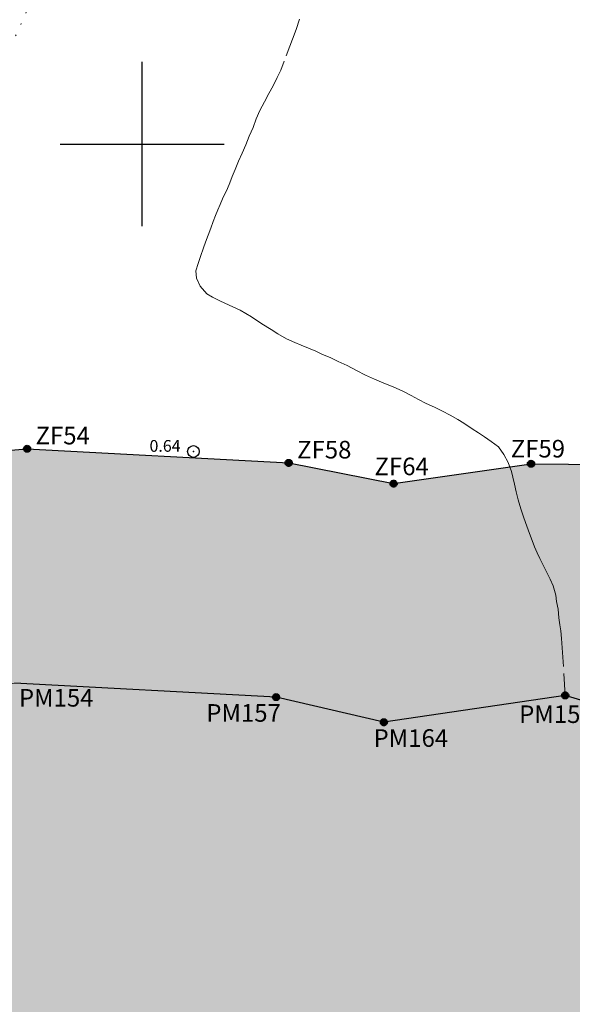
# Model space of a CAD drawing. Extents: x 325073 to 326323, y 1894694 to 1895504.
# Drawn here: x 325290 to 325337, y 1895227 to 1895311 of the extents above; entities that cross this region are included whole.
import ezdxf

# ---------------------------------------------------------------- set-up
doc = ezdxf.new("R2010")
doc.units = 0
doc.header["$MEASUREMENT"] = 0
doc.header["$PDMODE"] = 32
doc.header["$PDSIZE"] = -0.37
doc.linetypes.add('ACAD_ISO02W100', pattern=[15, 12, -3])
doc.linetypes.add('DOT2', pattern=[3.175, 0, -3.175])
for name, color, linetype in [('0BUFER', 7, 'Continuous'), ('0E20', 7, 'Continuous'), ('0MM', 7, 'Continuous'), ('0TODAS1K', 7, 'Continuous'), ('0VERT1', 7, 'Continuous'), ('0VERT7', 7, 'Continuous'), ('1TODAS1K', 7, 'Continuous'), ('1VERTICE', 7, 'Continuous'), ('1VERTICE2', 7, 'Continuous'), ('CERCA', 1, 'Continuous'), ('COTA FOTOGRAMETRICA', 10, 'Continuous'), ('ESTERO', 7, 'Continuous'), ('SIMBOLO GRADICULA', 7, 'Continuous'), ('VEREDA', 7, 'Continuous')]:
    doc.layers.add(name, color=color, linetype=linetype)
doc.styles.add('WMF-Times New Roman0', font='TIMES.TTF')

msp = doc.modelspace()

# ---------------------------------------------------------------- hatches: boundary and pattern name
at = {"linetype": 'Continuous'}
for color, points in [(254, [(325248.094, 1895465.156), (325249.001, 1895468.255), (325257.315, 1895468.255), (325269.016, 1895466.62), (325267.623, 1895454.323), (325262.939, 1895443.549), (325262.19, 1895437.521), (325258.76, 1895425.839), (325255.704, 1895420.337), (325243.767, 1895405.811), (325230.479, 1895398.324), (325227.112, 1895397.421), (325219.58, 1895397.219), (325209.353, 1895399.435), (325203.654, 1895402.017), (325206.352, 1895397.979), (325208.727, 1895391.452), (325208.403, 1895382.831), (325210.038, 1895379.429), (325211.244, 1895372.589), (325210.038, 1895365.749), (325205.646, 1895357.721), (325199.573, 1895351.83), (325190.574, 1895345.476), (325184.485, 1895339.264), (325176.756, 1895333.483), (325172.941, 1895331.163), (325164.954, 1895326.305), (325150.943, 1895321.144), (325132.143, 1895311.805), (325123.672, 1895303.342), (325128.22, 1895299.188), (325150.059, 1895295.011), (325158.729, 1895292.009), (325164.225, 1895291.681), (325170.752, 1895289.306), (325173.608, 1895287.306), (325178.073, 1895281.985), (325181.067, 1895273.353), (325181.414, 1895264.819), (325179.835, 1895259.844), (325185.672, 1895264.851), (325192.199, 1895267.226), (325197.189, 1895267.397), (325202.32, 1895269.122), (325205.793, 1895269.426), (325214.633, 1895268.146), (325218.99, 1895269.424), (325225.704, 1895269.444), (325235.736, 1895273.13), (325235.789, 1895273.15), (325242.426, 1895274.209), (325255.453, 1895274.071), (325265.429, 1895271.919), (325276.863, 1895271.426), (325284.852, 1895273.586), (325290.189, 1895274.017), (325312.507, 1895272.817), (325321.461, 1895271.047), (325333.187, 1895272.737), (325339.577, 1895272.688), (325360.826, 1895268.161), (325376.097, 1895263.391), (325385.329, 1895263.049), (325408.736, 1895259.397), (325423.392, 1895253.685), (325432.008, 1895251.815), (325434.577, 1895251.257), (325440.334, 1895249.033), (325445.655, 1895244.568), (325450.039, 1895236.265), (325456.109, 1895235.126), (325461.34, 1895232.279), (325466.131, 1895232.84), (325472.971, 1895231.634), (325483.895, 1895227.126), (325489.45, 1895222.326), (325493.742, 1895220.969), (325501.236, 1895221.074), (325510.465, 1895219.005), (325520.348, 1895213.06), (325524.12, 1895208.728), (325527.945, 1895208.455), (325538.873, 1895205.627), (325544.822, 1895202.21), (325549.896, 1895197.694), (325555.496, 1895197.576), (325558.863, 1895196.674), (325564.879, 1895193.201), (325568.391, 1895189.383), (325573.854, 1895189.253), (325577.221, 1895188.351), (325584.137, 1895183.978), (325589.967, 1895181.731), (325595.552, 1895177.389), (325602.482, 1895178.617), (325607.979, 1895177.648), (325609.322, 1895177.411), (325615.338, 1895173.938), (325621.626, 1895166.675), (325630.134, 1895169.757), (325641.114, 1895170.4), (325654.16, 1895173.574), (325672.783, 1895175.933), (325690.227, 1895176.636), (325709.193, 1895198.507), (325722.422, 1895211.452), (325738.833, 1895222.407), (325747.747, 1895230.093), (325753.665, 1895236.522), (325765.48, 1895245.277), (325778.272, 1895256.89), (325783.622, 1895266.058), (325784.335, 1895267.279), (325797.733, 1895284.185), (325809.748, 1895303.491), (325818.326, 1895313.726), (325821.759, 1895316.585), (325851.537, 1895309.2), (325850.937, 1895306.387), (325853.014, 1895300.909), (325852.306, 1895298.001), (325851.146, 1895296.593), (325847.794, 1895295.492), (325846.086, 1895296.086), (325841.925, 1895300.039), (325838.954, 1895301.718), (325837.894, 1895301.68), (325835.082, 1895301.581), (325833.406, 1895300.588), (325826.728, 1895292.923), (325814.113, 1895272.653), (325800.009, 1895254.857), (325794.165, 1895244.305), (325778.186, 1895229.8), (325765.572, 1895220.453), (325762.339, 1895216.267), (325750.807, 1895206.323), (325736.324, 1895197.074), (325724.526, 1895185.666), (325707.23, 1895165.013), (325701.201, 1895159.609), (325694.802, 1895156.804), (325677.541, 1895156.108), (325673.588, 1895155.949), (325664.738, 1895154.353), (325658.888, 1895154.141), (325643.932, 1895150.502), (325633.607, 1895150.061), (325623.042, 1895145.506), (325616.52, 1895146.032), (325610.265, 1895148.828), (325602.482, 1895158.617), (325595.165, 1895156.178), (325589.284, 1895157.702), (325585.367, 1895159.772), (325579.967, 1895164.41), (325573.103, 1895166.068), (325570.381, 1895169.557), (325568.616, 1895167.554), (325565.986, 1895167.863), (325560.974, 1895166.844), (325559.385, 1895167.933), (325552.023, 1895177.88), (325548.545, 1895176.263), (325545.343, 1895177.463), (325539.923, 1895177.673), (325538.292, 1895178.965), (325535.283, 1895184.13), (325532.033, 1895186.833), (325524.472, 1895188.759), (325520.42, 1895187.534), (325514.485, 1895187.576), (325509.682, 1895192.302), (325507.492, 1895197.739), (325506.672, 1895198.263), (325503.625, 1895200.211), (325497.763, 1895201.378), (325489.492, 1895199.658), (325485.855, 1895202.663), (325479.033, 1895202.062), (325477.419, 1895203.241), (325473.895, 1895209.805), (325466.131, 1895212.84), (325460.027, 1895211.625), (325454.23, 1895212.581), (325449.269, 1895216.332), (325443.519, 1895215.123), (325439.253, 1895217.037), (325436.412, 1895216.536), (325433.508, 1895218.233), (325429.781, 1895217.834), (325426.251, 1895222.237), (325430.348, 1895228.544), (325430.911, 1895230.671), (325430.334, 1895231.712), (325417.184, 1895234.567), (325405.653, 1895239.636), (325382.246, 1895243.288), (325372.887, 1895243.44), (325354.862, 1895249.071), (325342.516, 1895251.081), (325336.104, 1895252.992), (325320.627, 1895250.707), (325311.433, 1895252.846), (325289.115, 1895254.046), (325283.348, 1895252.788), (325277.913, 1895249.408), (325272.345, 1895252.01), (325262.672, 1895251.88), (325255.241, 1895254.072), (325242.214, 1895254.21), (325237.648, 1895252.661), (325235.147, 1895250.564), (325232.702, 1895250.724), (325229.797, 1895248.998), (325228.227, 1895249.367), (325226.724, 1895248.604), (325222.463, 1895249.728), (325216.115, 1895246.495), (325213.873, 1895248.1), (325211.054, 1895248.469), (325205.793, 1895249.426), (325204.197, 1895246.459), (325200.986, 1895246.819), (325198.318, 1895245.388), (325195.672, 1895247.53), (325194.612, 1895244.926), (325192.66, 1895244.063), (325191.375, 1895242.283), (325180.692, 1895239.2), (325178.397, 1895239.894), (325176.317, 1895236.977), (325170.067, 1895236.292), (325166.259, 1895234.102), (325160.581, 1895235.476), (325152.139, 1895232.62), (325144.791, 1895234.812), (325142.18, 1895234.805), (325136.984, 1895232.868), (325131.513, 1895232.772), (325127.425, 1895231.077), (325124.763, 1895231.504), (325123.273, 1895230.528), (325118.978, 1895232.802), (325112.292, 1895230.222), (325104.811, 1895232.681), (325102.238, 1895231.787), (325100.509, 1895232.514), (325098.387, 1895235.232), (325096.066, 1895235.166), (325096.066, 1895266.461), (325101.779, 1895269.324), (325116.872, 1895268.139), (325120.955, 1895266.477), (325126.932, 1895260.16), (325138.19, 1895262.469), (325157.114, 1895261.037), (325158.833, 1895262.284), (325161.718, 1895268.292), (325160.752, 1895271.985), (325154.148, 1895272.07), (325147.174, 1895275.22), (325116.881, 1895281.277), (325112.466, 1895286.866), (325107.754, 1895288.64), (325101.804, 1895292.699), (325097.705, 1895298.154), (325099.171, 1895302.649), (325098.089, 1895306.575), (325102.513, 1895313.792), (325109.064, 1895318.72), (325113.102, 1895320.264), (325119.545, 1895327.878), (325143.246, 1895339.652), (325154.954, 1895343.626), (325166.357, 1895350.567), (325172.316, 1895355.136), (325177.425, 1895360.738), (325185.89, 1895366.417), (325190.325, 1895370.577), (325191.244, 1895372.589), (325190.314, 1895373.8), (325177.896, 1895373.847), (325174.339, 1895374.669), (325173.517, 1895375.788), (325174.257, 1895377.263), (325188.865, 1895386.896), (325189.031, 1895387.979), (325185.402, 1895390.253), (325184.197, 1895391.889), (325184.68, 1895395.85), (325184.134, 1895397.211), (325176.405, 1895391.911), (325174.035, 1895388.369), (325167.133, 1895385.973), (325164.946, 1895386.408), (325161.394, 1895390.169), (325158.573, 1895387.943), (325154.726, 1895387.306), (325151.054, 1895390.789), (325147.781, 1895390.377), (325143.21, 1895393.909), (325139.324, 1895394.659), (325137.998, 1895391.505), (325140.176, 1895391.462), (325142.586, 1895388.107), (325147.425, 1895388.553), (325150.515, 1895388.414), (325152.024, 1895386.275), (325151.606, 1895383.347), (325148.656, 1895376.14), (325138.207, 1895367.998), (325127.705, 1895363.12), (325123.828, 1895362.48), (325121.004, 1895363.168), (325111.561, 1895374.674), (325101.581, 1895377.63), (325099.399, 1895376.912), (325096.066, 1895372.842), (325096.066, 1895396.454), (325101.581, 1895397.63), (325107.261, 1895396.807), (325118.135, 1895393.556), (325118.219, 1895394.805), (325116.682, 1895398.481), (325109.09, 1895397.515), (325102.25, 1895398.721), (325096.234, 1895402.194), (325096.066, 1895402.384), (325096.066, 1895427.89), (325098.435, 1895425.621), (325100.518, 1895425.123), (325105.926, 1895426.615), (325108.163, 1895425.164), (325109.953, 1895421.447), (325108.549, 1895418.139), (325109.09, 1895417.515), (325120.587, 1895419.37), (325127.132, 1895416.098), (325129.525, 1895417.87), (325132.909, 1895414.525), (325133.925, 1895409.983), (325135.818, 1895407.828), (325135.616, 1895404.8), (325138.654, 1895403.333), (325141.684, 1895404.268), (325147.578, 1895403.545), (325154.131, 1895405.308), (325160.852, 1895404.823), (325163.357, 1895403.005), (325165.418, 1895403.028), (325177.841, 1895411.264), (325179.23, 1895418.449), (325180.198, 1895420.028), (325186.672, 1895421.97), (325189.983, 1895421.827), (325193.904, 1895424.188), (325197.795, 1895422.118), (325200.221, 1895424.24), (325202.89, 1895424.588), (325207.643, 1895423.105), (325214.676, 1895418.714), (325220.116, 1895417.212), (325223.639, 1895417.118), (325230.911, 1895421.132), (325239.966, 1895432.679), (325242.98, 1895443.085), (325241.389, 1895447.485), (325246.991, 1895455.656), (325248.644, 1895460.63)]), (131, [(325096.066, 1895235.166), (325098.387, 1895235.232), (325100.509, 1895232.514), (325102.238, 1895231.787), (325104.811, 1895232.681), (325112.292, 1895230.222), (325118.978, 1895232.802), (325123.273, 1895230.528), (325124.763, 1895231.504), (325127.425, 1895231.077), (325131.513, 1895232.772), (325136.984, 1895232.868), (325142.18, 1895234.805), (325144.791, 1895234.812), (325152.139, 1895232.62), (325160.581, 1895235.476), (325166.259, 1895234.102), (325170.067, 1895236.292), (325176.317, 1895236.977), (325178.397, 1895239.894), (325180.692, 1895239.2), (325191.375, 1895242.283), (325192.66, 1895244.063), (325194.612, 1895244.926), (325195.672, 1895247.53), (325198.318, 1895245.388), (325200.986, 1895246.819), (325204.197, 1895246.459), (325205.793, 1895249.426), (325211.054, 1895248.469), (325213.873, 1895248.1), (325216.115, 1895246.495), (325222.463, 1895249.728), (325226.724, 1895248.604), (325228.227, 1895249.367), (325229.797, 1895248.998), (325232.702, 1895250.724), (325235.147, 1895250.564), (325237.648, 1895252.661), (325242.214, 1895254.21), (325255.241, 1895254.072), (325262.672, 1895251.88), (325272.345, 1895252.01), (325277.913, 1895249.408), (325283.348, 1895252.788), (325289.115, 1895254.046), (325311.433, 1895252.846), (325320.627, 1895250.707), (325336.104, 1895252.992), (325342.516, 1895251.081), (325354.862, 1895249.071), (325372.887, 1895243.44), (325382.246, 1895243.288), (325405.653, 1895239.636), (325417.184, 1895234.567), (325430.334, 1895231.712), (325430.911, 1895230.671), (325430.348, 1895228.544), (325426.251, 1895222.237), (325429.781, 1895217.834), (325433.508, 1895218.233), (325436.412, 1895216.536), (325439.253, 1895217.037), (325443.519, 1895215.123), (325449.269, 1895216.332), (325454.23, 1895212.581), (325460.027, 1895211.625), (325466.131, 1895212.84), (325473.895, 1895209.805), (325477.419, 1895203.241), (325479.033, 1895202.062), (325485.855, 1895202.663), (325489.492, 1895199.658), (325497.763, 1895201.378), (325503.625, 1895200.211), (325507.492, 1895197.739), (325509.682, 1895192.302), (325514.485, 1895187.576), (325520.42, 1895187.534), (325524.472, 1895188.759), (325532.033, 1895186.833), (325535.283, 1895184.13), (325538.292, 1895178.965), (325539.923, 1895177.673), (325545.343, 1895177.463), (325548.545, 1895176.263), (325552.023, 1895177.88), (325559.385, 1895167.933), (325560.974, 1895166.844), (325565.986, 1895167.863), (325568.616, 1895167.554), (325570.381, 1895169.557), (325573.103, 1895166.068), (325579.967, 1895164.41), (325585.367, 1895159.772), (325589.284, 1895157.702), (325595.165, 1895156.178), (325602.482, 1895158.617), (325610.265, 1895148.828), (325616.52, 1895146.032), (325623.042, 1895145.506), (325633.607, 1895150.061), (325643.932, 1895150.502), (325658.888, 1895154.141), (325664.738, 1895154.353), (325673.588, 1895155.949), (325694.802, 1895156.804), (325701.201, 1895159.609), (325707.23, 1895165.013), (325724.526, 1895185.666), (325736.324, 1895197.074), (325750.807, 1895206.323), (325762.339, 1895216.267), (325765.572, 1895220.453), (325778.186, 1895229.8), (325794.165, 1895244.305), (325800.009, 1895254.857), (325814.113, 1895272.653), (325826.728, 1895292.923), (325833.406, 1895300.588), (325835.082, 1895301.581), (325838.954, 1895301.718), (325841.925, 1895300.039), (325846.086, 1895296.086), (325847.794, 1895295.492), (325851.146, 1895296.593), (325852.306, 1895298.001), (325853.014, 1895300.909), (325850.937, 1895306.387), (325851.537, 1895309.2), (325895.685, 1895297.423), (325885.105, 1895283.992), (325879.979, 1895275.733), (325869.126, 1895261.297), (325862.344, 1895253.471), (325848.504, 1895229.262), (325835.296, 1895213.988), (325818.037, 1895198.349), (325809.455, 1895187.864), (325782.506, 1895161.474), (325775.341, 1895156.063), (325756.599, 1895148.378), (325732.991, 1895134.681), (325710.487, 1895123.021), (325699.975, 1895119.112), (325688.796, 1895117.724), (325679.258, 1895112.002), (325648.004, 1895108.453), (325638.861, 1895106.275), (325616.171, 1895106.251), (325609.838, 1895107.198), (325577.871, 1895115.51), (325570.259, 1895116.453), (325561.283, 1895121.481), (325551.267, 1895125.565), (325536.997, 1895133.493), (325528.416, 1895136.512), (325521.631, 1895137.751), (325513.065, 1895142.793), (325507.963, 1895147.022), (325496.653, 1895153.424), (325493.641, 1895157.346), (325488.229, 1895167.302), (325483.796, 1895171.095), (325475.409, 1895172.645), (325472.514, 1895172.31), (325469.657, 1895169.124), (325467.272, 1895168.366), (325465.219, 1895166.228), (325459.987, 1895166.187), (325441.551, 1895173.779), (325423.849, 1895183.279), (325393.335, 1895193.617), (325385.1, 1895195.792), (325373.513, 1895197.067), (325365.74, 1895201.064), (325360.206, 1895202.6), (325352.974, 1895203.523), (325326.977, 1895203.321), (325324.484, 1895204.126), (325319.303, 1895207.867), (325316.705, 1895208.517), (325313.652, 1895207.207), (325310.442, 1895203.934), (325306.063, 1895203.195), (325285.683, 1895203.38), (325263.211, 1895200.737), (325256.293, 1895200.912), (325239.591, 1895199.464), (325231.366, 1895199.768), (325219.412, 1895197.121), (325212.054, 1895197.777), (325201.769, 1895195.894), (325186.322, 1895198.266), (325173.404, 1895197.979), (325161.112, 1895196.402), (325153.787, 1895197.324), (325137.213, 1895196.56), (325122.619, 1895199.162), (325115.687, 1895202.104), (325109.207, 1895202.564), (325099.852, 1895204.563), (325096.066, 1895205.86)]), (174, [(325290.19, 1895273.72), (325290.14, 1895273.72), (325290.09, 1895273.74), (325290.04, 1895273.76), (325290, 1895273.79), (325289.96, 1895273.82), (325289.93, 1895273.87), (325289.91, 1895273.91), (325289.89, 1895273.97), (325289.89, 1895274.02), (325289.89, 1895274.07), (325289.91, 1895274.12), (325289.93, 1895274.17), (325289.96, 1895274.21), (325290, 1895274.25), (325290.04, 1895274.28), (325290.09, 1895274.3), (325290.14, 1895274.31), (325290.19, 1895274.32), (325290.24, 1895274.31), (325290.29, 1895274.3), (325290.34, 1895274.28), (325290.38, 1895274.25), (325290.42, 1895274.21), (325290.45, 1895274.17), (325290.47, 1895274.12), (325290.48, 1895274.07), (325290.49, 1895274.02), (325290.48, 1895273.97), (325290.47, 1895273.91), (325290.45, 1895273.87), (325290.42, 1895273.82), (325290.38, 1895273.79), (325290.34, 1895273.76), (325290.29, 1895273.74), (325290.24, 1895273.72)]), (174, [(325312.51, 1895272.52), (325312.45, 1895272.52), (325312.4, 1895272.54), (325312.36, 1895272.56), (325312.31, 1895272.59), (325312.28, 1895272.62), (325312.25, 1895272.67), (325312.22, 1895272.71), (325312.21, 1895272.77), (325312.21, 1895272.82), (325312.21, 1895272.87), (325312.22, 1895272.92), (325312.25, 1895272.97), (325312.28, 1895273.01), (325312.31, 1895273.05), (325312.36, 1895273.08), (325312.4, 1895273.1), (325312.45, 1895273.11), (325312.51, 1895273.12), (325312.56, 1895273.11), (325312.61, 1895273.1), (325312.66, 1895273.08), (325312.7, 1895273.05), (325312.74, 1895273.01), (325312.77, 1895272.97), (325312.79, 1895272.92), (325312.8, 1895272.87), (325312.81, 1895272.82), (325312.8, 1895272.77), (325312.79, 1895272.71), (325312.77, 1895272.67), (325312.74, 1895272.62), (325312.7, 1895272.59), (325312.66, 1895272.56), (325312.61, 1895272.54), (325312.56, 1895272.52)]), (174, [(325333.19, 1895272.44), (325333.13, 1895272.44), (325333.08, 1895272.45), (325333.04, 1895272.48), (325332.99, 1895272.51), (325332.96, 1895272.54), (325332.93, 1895272.59), (325332.9, 1895272.63), (325332.89, 1895272.68), (325332.89, 1895272.74), (325332.89, 1895272.79), (325332.9, 1895272.84), (325332.93, 1895272.89), (325332.96, 1895272.93), (325332.99, 1895272.97), (325333.04, 1895273), (325333.08, 1895273.02), (325333.13, 1895273.03), (325333.19, 1895273.04), (325333.24, 1895273.03), (325333.29, 1895273.02), (325333.34, 1895273), (325333.38, 1895272.97), (325333.42, 1895272.93), (325333.45, 1895272.89), (325333.47, 1895272.84), (325333.48, 1895272.79), (325333.49, 1895272.74), (325333.48, 1895272.68), (325333.47, 1895272.63), (325333.45, 1895272.59), (325333.42, 1895272.54), (325333.38, 1895272.51), (325333.34, 1895272.48), (325333.29, 1895272.45), (325333.24, 1895272.44)]), (174, [(325321.46, 1895270.75), (325321.41, 1895270.75), (325321.36, 1895270.77), (325321.31, 1895270.79), (325321.27, 1895270.82), (325321.23, 1895270.85), (325321.2, 1895270.9), (325321.18, 1895270.94), (325321.17, 1895270.99), (325321.16, 1895271.05), (325321.17, 1895271.1), (325321.18, 1895271.15), (325321.2, 1895271.2), (325321.23, 1895271.24), (325321.27, 1895271.28), (325321.31, 1895271.31), (325321.36, 1895271.33), (325321.41, 1895271.34), (325321.46, 1895271.35), (325321.51, 1895271.34), (325321.56, 1895271.33), (325321.61, 1895271.31), (325321.65, 1895271.28), (325321.69, 1895271.24), (325321.72, 1895271.2), (325321.74, 1895271.15), (325321.76, 1895271.1), (325321.76, 1895271.05), (325321.76, 1895270.99), (325321.74, 1895270.94), (325321.72, 1895270.9), (325321.69, 1895270.85), (325321.65, 1895270.82), (325321.61, 1895270.79), (325321.56, 1895270.77), (325321.51, 1895270.75)]), (174, [(325311.43, 1895252.55), (325311.38, 1895252.55), (325311.33, 1895252.56), (325311.28, 1895252.59), (325311.24, 1895252.62), (325311.2, 1895252.65), (325311.17, 1895252.7), (325311.15, 1895252.74), (325311.14, 1895252.79), (325311.13, 1895252.85), (325311.14, 1895252.9), (325311.15, 1895252.95), (325311.17, 1895253), (325311.2, 1895253.04), (325311.24, 1895253.08), (325311.28, 1895253.11), (325311.33, 1895253.13), (325311.38, 1895253.14), (325311.43, 1895253.15), (325311.49, 1895253.14), (325311.54, 1895253.13), (325311.58, 1895253.11), (325311.63, 1895253.08), (325311.66, 1895253.04), (325311.69, 1895253), (325311.71, 1895252.95), (325311.73, 1895252.9), (325311.73, 1895252.85), (325311.73, 1895252.79), (325311.71, 1895252.74), (325311.69, 1895252.7), (325311.66, 1895252.65), (325311.63, 1895252.62), (325311.58, 1895252.59), (325311.54, 1895252.56), (325311.49, 1895252.55)]), (174, [(325336.1, 1895252.69), (325336.05, 1895252.7), (325336, 1895252.71), (325335.95, 1895252.73), (325335.91, 1895252.76), (325335.87, 1895252.8), (325335.84, 1895252.84), (325335.82, 1895252.89), (325335.81, 1895252.94), (325335.8, 1895252.99), (325335.81, 1895253.04), (325335.82, 1895253.09), (325335.84, 1895253.14), (325335.87, 1895253.18), (325335.91, 1895253.22), (325335.95, 1895253.25), (325336, 1895253.27), (325336.05, 1895253.29), (325336.1, 1895253.29), (325336.16, 1895253.29), (325336.21, 1895253.27), (325336.25, 1895253.25), (325336.3, 1895253.22), (325336.33, 1895253.18), (325336.36, 1895253.14), (325336.39, 1895253.09), (325336.4, 1895253.04), (325336.4, 1895252.99), (325336.4, 1895252.94), (325336.39, 1895252.89), (325336.36, 1895252.84), (325336.33, 1895252.8), (325336.3, 1895252.76), (325336.25, 1895252.73), (325336.21, 1895252.71), (325336.16, 1895252.7)]), (174, [(325320.63, 1895250.41), (325320.57, 1895250.41), (325320.52, 1895250.43), (325320.48, 1895250.45), (325320.43, 1895250.48), (325320.4, 1895250.51), (325320.37, 1895250.56), (325320.35, 1895250.6), (325320.33, 1895250.65), (325320.33, 1895250.71), (325320.33, 1895250.76), (325320.35, 1895250.81), (325320.37, 1895250.86), (325320.4, 1895250.9), (325320.43, 1895250.94), (325320.48, 1895250.97), (325320.52, 1895250.99), (325320.57, 1895251), (325320.63, 1895251.01), (325320.68, 1895251), (325320.73, 1895250.99), (325320.78, 1895250.97), (325320.82, 1895250.94), (325320.86, 1895250.9), (325320.89, 1895250.86), (325320.91, 1895250.81), (325320.92, 1895250.76), (325320.93, 1895250.71), (325320.92, 1895250.65), (325320.91, 1895250.6), (325320.89, 1895250.56), (325320.86, 1895250.51), (325320.82, 1895250.48), (325320.78, 1895250.45), (325320.73, 1895250.43), (325320.68, 1895250.41)])]:
    msp.add_hatch(color=color, dxfattribs=at).paths.add_polyline_path(points)

# ---------------------------------------------------------------- linework, layer by layer
at = {"layer": '0BUFER'}
for points in [[(325284.852, 1895273.586), (325290.189, 1895274.017), (325312.507, 1895272.817), (325321.461, 1895271.047), (325333.187, 1895272.737), (325339.577, 1895272.688), (325360.826, 1895268.161), (325376.097, 1895263.391), (325385.329, 1895263.049), (325408.736, 1895259.397)], [(325417.184, 1895234.567), (325405.653, 1895239.636), (325382.246, 1895243.288), (325372.887, 1895243.44), (325354.862, 1895249.071), (325342.516, 1895251.081), (325336.104, 1895252.992), (325320.627, 1895250.707), (325311.433, 1895252.846), (325289.115, 1895254.046)]]:
    msp.add_lwpolyline(points, dxfattribs=at)
at = {"layer": '0E20', "linetype": 'Continuous', "lineweight": 20, "ltscale": 0.5}
for points in [[(325284.85, 1895273.59), (325290.19, 1895274.02)], [(325290.19, 1895274.02), (325312.51, 1895272.82)], [(325312.51, 1895272.82), (325321.46, 1895271.05)], [(325321.46, 1895271.05), (325333.19, 1895272.74)], [(325333.19, 1895272.74), (325339.58, 1895272.69)]]:
    msp.add_lwpolyline(points, dxfattribs=at)
at = {"layer": '0MM', "linetype": 'Continuous', "lineweight": 20, "ltscale": 0.09}
for points in [[(325311.43, 1895252.85), (325289.11, 1895254.05)], [(325320.63, 1895250.71), (325311.43, 1895252.85)], [(325336.1, 1895252.99), (325320.63, 1895250.71)], [(325342.52, 1895251.08), (325336.1, 1895252.99)]]:
    msp.add_lwpolyline(points, dxfattribs=at)
at = {"layer": '0TODAS1K', "elevation": 3.006}
for points in [[(325311.433, 1895252.846), (325289.115, 1895254.046)], [(325320.627, 1895250.707), (325311.433, 1895252.846)], [(325336.104, 1895252.992), (325320.627, 1895250.707)], [(325342.516, 1895251.081), (325336.104, 1895252.992)]]:
    msp.add_lwpolyline(points, dxfattribs=at)
at = {"layer": '0VERT1', "color": 174}
for points in [[(325311.43, 1895252.55), (325311.38, 1895252.55), (325311.33, 1895252.56), (325311.28, 1895252.59), (325311.24, 1895252.62), (325311.2, 1895252.65), (325311.17, 1895252.7), (325311.15, 1895252.74), (325311.14, 1895252.79), (325311.13, 1895252.85), (325311.14, 1895252.9), (325311.15, 1895252.95), (325311.17, 1895253), (325311.2, 1895253.04), (325311.24, 1895253.08), (325311.28, 1895253.11), (325311.33, 1895253.13), (325311.38, 1895253.14), (325311.43, 1895253.15), (325311.49, 1895253.14), (325311.54, 1895253.13), (325311.58, 1895253.11), (325311.63, 1895253.08), (325311.66, 1895253.04), (325311.69, 1895253), (325311.71, 1895252.95), (325311.73, 1895252.9), (325311.73, 1895252.85), (325311.73, 1895252.79), (325311.71, 1895252.74), (325311.69, 1895252.7), (325311.66, 1895252.65), (325311.63, 1895252.62), (325311.58, 1895252.59), (325311.54, 1895252.56), (325311.49, 1895252.55), (325311.43, 1895252.55)], [(325336.1, 1895252.69), (325336.05, 1895252.7), (325336, 1895252.71), (325335.95, 1895252.73), (325335.91, 1895252.76), (325335.87, 1895252.8), (325335.84, 1895252.84), (325335.82, 1895252.89), (325335.81, 1895252.94), (325335.8, 1895252.99), (325335.81, 1895253.04), (325335.82, 1895253.09), (325335.84, 1895253.14), (325335.87, 1895253.18), (325335.91, 1895253.22), (325335.95, 1895253.25), (325336, 1895253.27), (325336.05, 1895253.29), (325336.1, 1895253.29), (325336.16, 1895253.29), (325336.21, 1895253.27), (325336.25, 1895253.25), (325336.3, 1895253.22), (325336.33, 1895253.18), (325336.36, 1895253.14), (325336.39, 1895253.09), (325336.4, 1895253.04), (325336.4, 1895252.99), (325336.4, 1895252.94), (325336.39, 1895252.89), (325336.36, 1895252.84), (325336.33, 1895252.8), (325336.3, 1895252.76), (325336.25, 1895252.73), (325336.21, 1895252.71), (325336.16, 1895252.7), (325336.1, 1895252.69)], [(325320.63, 1895250.41), (325320.57, 1895250.41), (325320.52, 1895250.43), (325320.48, 1895250.45), (325320.43, 1895250.48), (325320.4, 1895250.51), (325320.37, 1895250.56), (325320.35, 1895250.6), (325320.33, 1895250.65), (325320.33, 1895250.71), (325320.33, 1895250.76), (325320.35, 1895250.81), (325320.37, 1895250.86), (325320.4, 1895250.9), (325320.43, 1895250.94), (325320.48, 1895250.97), (325320.52, 1895250.99), (325320.57, 1895251), (325320.63, 1895251.01), (325320.68, 1895251), (325320.73, 1895250.99), (325320.78, 1895250.97), (325320.82, 1895250.94), (325320.86, 1895250.9), (325320.89, 1895250.86), (325320.91, 1895250.81), (325320.92, 1895250.76), (325320.93, 1895250.71), (325320.92, 1895250.65), (325320.91, 1895250.6), (325320.89, 1895250.56), (325320.86, 1895250.51), (325320.82, 1895250.48), (325320.78, 1895250.45), (325320.73, 1895250.43), (325320.68, 1895250.41), (325320.63, 1895250.41)]]:
    msp.add_lwpolyline(points, dxfattribs=at)
at = {"layer": '0VERT7', "color": 174}
for points in [[(325290.19, 1895273.72), (325290.14, 1895273.72), (325290.09, 1895273.74), (325290.04, 1895273.76), (325290, 1895273.79), (325289.96, 1895273.82), (325289.93, 1895273.87), (325289.91, 1895273.91), (325289.89, 1895273.97), (325289.89, 1895274.02), (325289.89, 1895274.07), (325289.91, 1895274.12), (325289.93, 1895274.17), (325289.96, 1895274.21), (325290, 1895274.25), (325290.04, 1895274.28), (325290.09, 1895274.3), (325290.14, 1895274.31), (325290.19, 1895274.32), (325290.24, 1895274.31), (325290.29, 1895274.3), (325290.34, 1895274.28), (325290.38, 1895274.25), (325290.42, 1895274.21), (325290.45, 1895274.17), (325290.47, 1895274.12), (325290.48, 1895274.07), (325290.49, 1895274.02), (325290.48, 1895273.97), (325290.47, 1895273.91), (325290.45, 1895273.87), (325290.42, 1895273.82), (325290.38, 1895273.79), (325290.34, 1895273.76), (325290.29, 1895273.74), (325290.24, 1895273.72), (325290.19, 1895273.72)], [(325312.51, 1895272.52), (325312.45, 1895272.52), (325312.4, 1895272.54), (325312.36, 1895272.56), (325312.31, 1895272.59), (325312.28, 1895272.62), (325312.25, 1895272.67), (325312.22, 1895272.71), (325312.21, 1895272.77), (325312.21, 1895272.82), (325312.21, 1895272.87), (325312.22, 1895272.92), (325312.25, 1895272.97), (325312.28, 1895273.01), (325312.31, 1895273.05), (325312.36, 1895273.08), (325312.4, 1895273.1), (325312.45, 1895273.11), (325312.51, 1895273.12), (325312.56, 1895273.11), (325312.61, 1895273.1), (325312.66, 1895273.08), (325312.7, 1895273.05), (325312.74, 1895273.01), (325312.77, 1895272.97), (325312.79, 1895272.92), (325312.8, 1895272.87), (325312.81, 1895272.82), (325312.8, 1895272.77), (325312.79, 1895272.71), (325312.77, 1895272.67), (325312.74, 1895272.62), (325312.7, 1895272.59), (325312.66, 1895272.56), (325312.61, 1895272.54), (325312.56, 1895272.52), (325312.51, 1895272.52)], [(325333.19, 1895272.44), (325333.13, 1895272.44), (325333.08, 1895272.45), (325333.04, 1895272.48), (325332.99, 1895272.51), (325332.96, 1895272.54), (325332.93, 1895272.59), (325332.9, 1895272.63), (325332.89, 1895272.68), (325332.89, 1895272.74), (325332.89, 1895272.79), (325332.9, 1895272.84), (325332.93, 1895272.89), (325332.96, 1895272.93), (325332.99, 1895272.97), (325333.04, 1895273), (325333.08, 1895273.02), (325333.13, 1895273.03), (325333.19, 1895273.04), (325333.24, 1895273.03), (325333.29, 1895273.02), (325333.34, 1895273), (325333.38, 1895272.97), (325333.42, 1895272.93), (325333.45, 1895272.89), (325333.47, 1895272.84), (325333.48, 1895272.79), (325333.49, 1895272.74), (325333.48, 1895272.68), (325333.47, 1895272.63), (325333.45, 1895272.59), (325333.42, 1895272.54), (325333.38, 1895272.51), (325333.34, 1895272.48), (325333.29, 1895272.45), (325333.24, 1895272.44), (325333.19, 1895272.44)], [(325321.46, 1895270.75), (325321.41, 1895270.75), (325321.36, 1895270.77), (325321.31, 1895270.79), (325321.27, 1895270.82), (325321.23, 1895270.85), (325321.2, 1895270.9), (325321.18, 1895270.94), (325321.17, 1895270.99), (325321.16, 1895271.05), (325321.17, 1895271.1), (325321.18, 1895271.15), (325321.2, 1895271.2), (325321.23, 1895271.24), (325321.27, 1895271.28), (325321.31, 1895271.31), (325321.36, 1895271.33), (325321.41, 1895271.34), (325321.46, 1895271.35), (325321.51, 1895271.34), (325321.56, 1895271.33), (325321.61, 1895271.31), (325321.65, 1895271.28), (325321.69, 1895271.24), (325321.72, 1895271.2), (325321.74, 1895271.15), (325321.76, 1895271.1), (325321.76, 1895271.05), (325321.76, 1895270.99), (325321.74, 1895270.94), (325321.72, 1895270.9), (325321.69, 1895270.85), (325321.65, 1895270.82), (325321.61, 1895270.79), (325321.56, 1895270.77), (325321.51, 1895270.75), (325321.46, 1895270.75)]]:
    msp.add_lwpolyline(points, dxfattribs=at)
at = {"layer": 'CERCA', "color": 1, "linetype": 'DOT2', "lineweight": 20, "ltscale": 0.3, "elevation": 3.006}
msp.add_lwpolyline([(325315.43, 1895366.789), (325285.996, 1895302.19), (325262.754, 1895251.875)], dxfattribs=at)
at = {"layer": 'COTA FOTOGRAMETRICA'}
msp.add_point((325304.381, 1895273.789, 0.636), dxfattribs=at)
at = {"layer": 'ESTERO', "color": 131, "lineweight": 9, "elevation": 3.006}
for points in [[(325211.054, 1895248.469), (325213.873, 1895248.1), (325216.115, 1895246.495), (325222.463, 1895249.728), (325226.724, 1895248.604), (325228.227, 1895249.367), (325229.797, 1895248.998), (325232.702, 1895250.724), (325235.147, 1895250.564), (325237.648, 1895252.661), (325242.214, 1895254.21), (325255.241, 1895254.072), (325262.672, 1895251.88), (325272.345, 1895252.01), (325277.913, 1895249.408), (325283.348, 1895252.788), (325289.115, 1895254.046), (325311.433, 1895252.846), (325320.627, 1895250.707), (325336.104, 1895252.992)], [(325336.104, 1895252.992), (325342.516, 1895251.081), (325354.862, 1895249.071), (325372.887, 1895243.44), (325382.246, 1895243.288), (325405.653, 1895239.636), (325417.184, 1895234.567)]]:
    msp.add_lwpolyline(points, dxfattribs=at)
at = {"layer": 'ESTERO', "color": 131, "lineweight": 9}
msp.add_lwpolyline([(325289.115, 1895254.046), (325311.433, 1895252.846), (325320.627, 1895250.707), (325336.104, 1895252.992), (325342.516, 1895251.081), (325354.862, 1895249.071), (325372.887, 1895243.44), (325382.246, 1895243.288), (325405.653, 1895239.636), (325417.184, 1895234.567)], dxfattribs=at)
at = {"layer": 'SIMBOLO GRADICULA', "color": 5}
for points in [[(325300, 1895293), (325300, 1895300), (325300, 1895307)], [(325293, 1895300), (325300, 1895300), (325307, 1895300)]]:
    msp.add_lwpolyline(points, dxfattribs=at)
at = {"layer": 'VEREDA', "linetype": 'ACAD_ISO02W100', "lineweight": 0, "ltscale": 0.2, "elevation": 3.006}
msp.add_lwpolyline([(325313.423, 1895310.65), (325313.134, 1895309.771), (325312.115, 1895307.077), (325311.834, 1895306.304), (325311.516, 1895305.665), (325311.182, 1895304.977), (325310.8, 1895304.305), (325310.433, 1895303.6), (325310.059, 1895302.872), (325309.737, 1895302.139), (325309.473, 1895301.415), (325309.147, 1895300.67), (325308.854, 1895299.941), (325308.54, 1895299.233), (325308.231, 1895298.537), (325307.95, 1895297.845), (325307.693, 1895297.226), (325307.488, 1895296.685), (325307.283, 1895296.225), (325306.856, 1895295.338), (325306.672, 1895294.858), (325306.463, 1895294.385), (325306.254, 1895293.913), (325306.057, 1895293.397), (325305.873, 1895292.835), (325305.648, 1895292.233), (325305.424, 1895291.631), (325305.239, 1895291.15), (325304.974, 1895290.426), (325304.778, 1895289.828), (325304.598, 1895289.198), (325304.634, 1895288.564), (325304.95, 1895287.879), (325305.521, 1895287.232), (325305.994, 1895286.942), (325306.621, 1895286.628), (325307.423, 1895286.27), (325308.363, 1895285.84), (325309.336, 1895285.263), (325310.229, 1895284.687), (325311.011, 1895284.187), (325311.594, 1895283.82), (325312.323, 1895283.405), (325313.027, 1895283.079), (325313.572, 1895282.846), (325314.341, 1895282.553), (325314.838, 1895282.336), (325315.392, 1895282.046), (325316.039, 1895281.793), (325316.743, 1895281.467), (325317.492, 1895281.113), (325318.298, 1895280.687), (325319.064, 1895280.3), (325319.817, 1895279.958), (325320.623, 1895279.613), (325321.437, 1895279.292), (325322.235, 1895278.922), (325322.959, 1895278.576), (325323.599, 1895278.217), (325324.25, 1895277.895), (325324.958, 1895277.582), (325325.63, 1895277.239), (325326.298, 1895276.885), (325326.937, 1895276.527), (325327.455, 1895276.208), (325328.164, 1895275.732), (325328.697, 1895275.381), (325329.211, 1895275.05), (325329.781, 1895274.647), (325330.413, 1895274.183), (325330.879, 1895273.543), (325331.244, 1895272.842), (325331.512, 1895272.092), (325331.648, 1895271.601), (325331.781, 1895271.017), (325331.918, 1895270.363), (325332.092, 1895269.657), (325332.306, 1895268.911), (325332.57, 1895268.148), (325332.817, 1895267.418), (325333.043, 1895266.79), (325333.282, 1895266.198), (325333.483, 1895265.659), (325333.721, 1895265.148), (325333.943, 1895264.67), (325334.283, 1895263.977), (325334.562, 1895263.425), (325334.82, 1895262.895), (325335.071, 1895262.339), (325335.294, 1895261.536), (325335.365, 1895261.012), (325335.494, 1895260.335), (325335.554, 1895259.612), (325335.655, 1895259.011), (325335.73, 1895258.5), (325335.79, 1895257.858), (325336.104, 1895252.992)], dxfattribs=at)

# ---------------------------------------------------------------- texts
at = {"layer": '1TODAS1K', "style": 'WMF-Times New Roman0'}
msp.add_text('0.64', height=1, dxfattribs=at).set_placement((325300.633, 1895273.766))
at = {"layer": '1VERTICE', "lineweight": 9, "style": 'WMF-Times New Roman0'}
for s, p in [('PM154', (325289.49, 1895252.042)), ('PM157', (325305.478, 1895250.75)), ('PM156', (325332.176, 1895250.644)), ('PM164', (325319.75, 1895248.61))]:
    msp.add_text(s, height=1.5, dxfattribs=at).set_placement(p)
at = {"layer": '1VERTICE2', "lineweight": 9, "style": 'WMF-Times New Roman0'}
for s, p in [('ZF54', (325290.906, 1895274.395)), ('ZF58', (325313.226, 1895273.195)), ('ZF59', (325331.457, 1895273.28)), ('ZF64', (325319.83, 1895271.767))]:
    msp.add_text(s, height=1.5, dxfattribs=at).set_placement(p)

doc.saveas('drawing.dxf')
